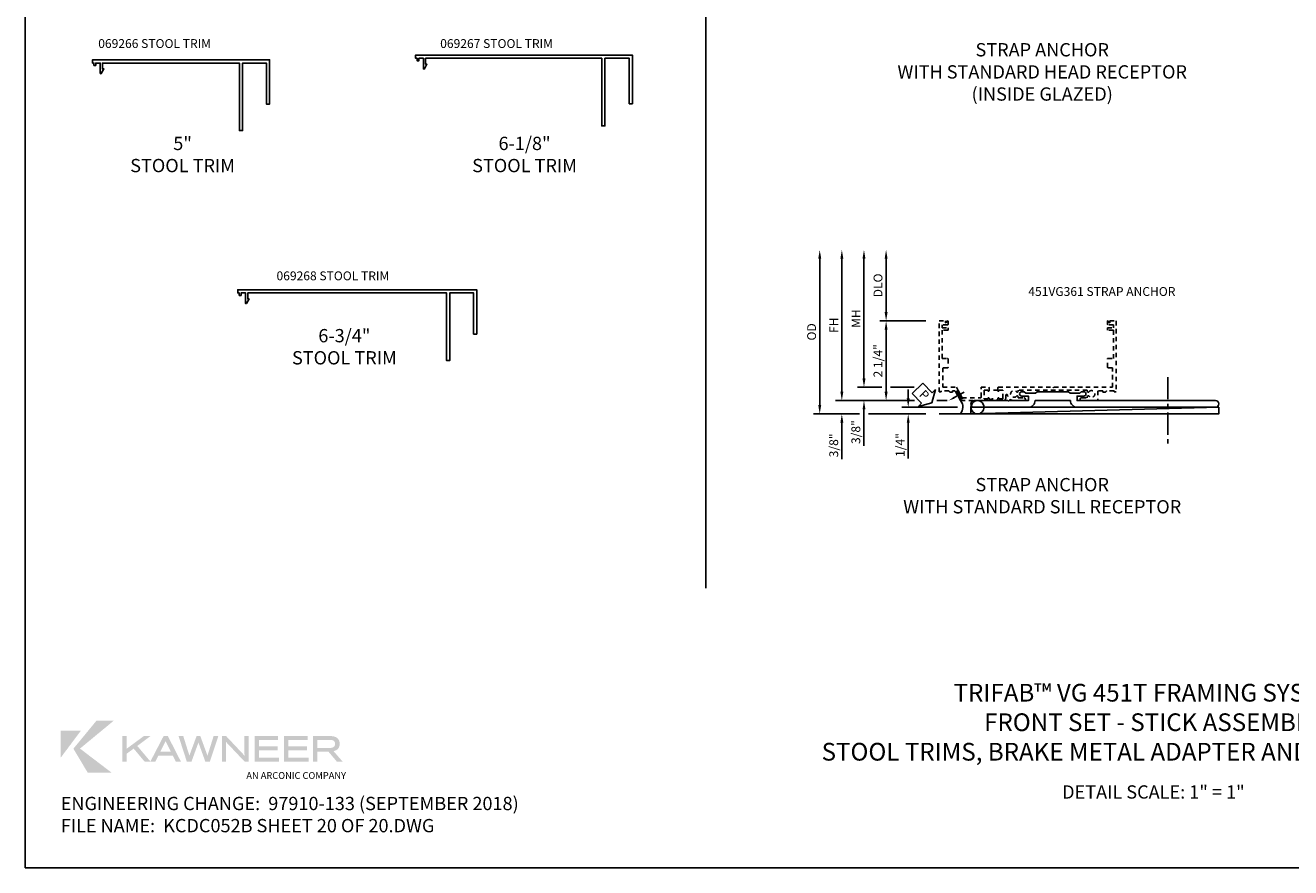
# Model space of a CAD drawing. Extents: x 0 to 71.5, y 0 to 46.2.
# Drawn here: x 0 to 35.7, y 0 to 23.8 of the extents above; entities that cross this region are included whole.
import ezdxf
from ezdxf import colors
from ezdxf.entities.mleader import LeaderData, LeaderLine
from ezdxf.math import Vec2, Vec3

# ---------------------------------------------------------------- set-up
doc = ezdxf.new("R2010")
doc.units = 0
doc.header["$LTSCALE"] = 0.5
doc.header["$MEASUREMENT"] = 0
doc.linetypes.add('CENTER', pattern=[2, 1.25, -0.25, 0.25, -0.25])
doc.linetypes.add('HIDDEN', pattern=[0.375, 0.25, -0.125])
doc.layers.get('0').update_dxf_attribs({"color": 4, "linetype": 'CONTINUOUS'})
for name, color, linetype in [('CENTER', 1, 'CENTER'), ('DIME', 2, 'CONTINUOUS'), ('FORMAT', 7, 'CONTINUOUS'), ('HIDDEN', 3, 'HIDDEN'), ('Kawneer Logo-English', 7, 'CONTINUOUS'), ('TEXT', 3, 'CONTINUOUS')]:
    doc.layers.add(name, color=color, linetype=linetype)
doc.styles.get("Standard").update_dxf_attribs({"font": 'arial.ttf'})
doc.dimstyles.new('EXT_ON-OFF', dxfattribs={"dimscale": 2, "dimtxt": 0.125, "dimasz": 0.125, "dimexe": 0.09, "dimexo": 0.1875, "dimgap": 0.05, "dimtad": 3, "dimdec": 5, "dimzin": 3, "dimdsep": 46, "dimlunit": 5, "dimtxsty": 'STANDARD', "dimcen": 0, "dimse2": 1, "dimazin": 0, "dimtfac": 1, "dimtdec": 4, "dimtofl": 0, "dimtmove": 0, "dimatfit": 0, "dimfxl": 1, "dimfrac": 2, "dimtolj": 1, "dimtzin": 3, "dimarcsym": 0})
doc.dimstyles.new('EXT_ON-ON', dxfattribs={"dimscale": 2, "dimtxt": 0.125, "dimasz": 0.125, "dimexe": 0.09, "dimexo": 0.1875, "dimgap": 0.05, "dimtad": 3, "dimdec": 3, "dimzin": 3, "dimdsep": 46, "dimlunit": 5, "dimtxsty": 'STANDARD', "dimcen": 0, "dimazin": 0, "dimtfac": 1, "dimtdec": 3, "dimtofl": 0, "dimtmove": 0, "dimatfit": 0, "dimfxl": 1, "dimfrac": 2, "dimtolj": 1, "dimtzin": 3, "dimarcsym": 0})

# ---------------------------------------------------------------- blocks, each defined once
blk = doc.blocks.new('Kawneer Logo English')
at = {"layer": 'Kawneer Logo-English'}
for points in [[(0.2706, 0.0336), (0.2688, 0.035), (0.2633, 0.0391), (0.255, 0.0454), (0.2442, 0.0536), (0.2314, 0.0633), (0.2173, 0.0741), (0.202, 0.0857), (0.1863, 0.0976), (0.1706, 0.1096), (0.1553, 0.1211), (0.1411, 0.132), (0.1285, 0.1417), (0.1176, 0.15), (0.1094, 0.1563), (0.1041, 0.1604), (0.1023, 0.1619), (0.1044, 0.1637), (0.1101, 0.1683), (0.1189, 0.1757), (0.1304, 0.1851), (0.1439, 0.1963), (0.159, 0.2087), (0.1751, 0.2221), (0.1917, 0.2359), (0.2083, 0.2496), (0.2244, 0.2628), (0.2395, 0.2753), (0.253, 0.2864), (0.2644, 0.2959), (0.2731, 0.3031), (0.2788, 0.3078), (0.2808, 0.3095), (0.2799, 0.3095), (0.277, 0.3096), (0.2725, 0.3096), (0.2666, 0.3096), (0.2597, 0.3096), (0.252, 0.3096), (0.2438, 0.3096), (0.2352, 0.3096), (0.2267, 0.3096), (0.2184, 0.3095), (0.2106, 0.3095), (0.2037, 0.3095), (0.1979, 0.3095), (0.1933, 0.3095), (0.1904, 0.3095), (0.1894, 0.3095), (0.188, 0.3078), (0.1841, 0.303), (0.1781, 0.2958), (0.1702, 0.2862), (0.161, 0.2751), (0.1507, 0.2625), (0.1396, 0.2491), (0.1283, 0.2352), (0.1169, 0.2214), (0.1059, 0.208), (0.0955, 0.1955), (0.0863, 0.1843), (0.0785, 0.1748), (0.0724, 0.1675), (0.0686, 0.1627), (0.0672, 0.1612), (0.068, 0.1597), (0.0704, 0.1556), (0.0743, 0.1493), (0.0791, 0.1412), (0.0849, 0.1315), (0.0913, 0.1208), (0.0982, 0.1092), (0.1053, 0.0973), (0.1124, 0.0855), (0.1193, 0.0739), (0.1257, 0.0632), (0.1315, 0.0535), (0.1364, 0.0454), (0.1402, 0.0391), (0.1426, 0.035), (0.1435, 0.0336)], [(0.0002, 0.2564), (0, 0.1137), (0.0012, 0.1153), (0.0046, 0.1197), (0.0099, 0.1268), (0.0167, 0.136), (0.0248, 0.1468), (0.0339, 0.1588), (0.0435, 0.1717), (0.0535, 0.185), (0.0634, 0.1984), (0.073, 0.2112), (0.0821, 0.2234), (0.0902, 0.2342), (0.097, 0.2433), (0.1022, 0.2503), (0.1057, 0.2549), (0.1069, 0.2565)], [(0.8092, 0.2278), (0.7789, 0.1309), (0.7782, 0.1288), (0.7776, 0.127), (0.7771, 0.1253), (0.7767, 0.1238), (0.7764, 0.1249), (0.7761, 0.126), (0.7759, 0.1268), (0.7758, 0.1272), (0.7756, 0.128), (0.7751, 0.1292), (0.774, 0.1323), (0.7721, 0.1373), (0.7698, 0.1436), (0.7671, 0.1512), (0.764, 0.1596), (0.7606, 0.1686), (0.7573, 0.1779), (0.7539, 0.1872), (0.7506, 0.1962), (0.7475, 0.2046), (0.7448, 0.2122), (0.7424, 0.2185), (0.7406, 0.2235), (0.7395, 0.2266), (0.7391, 0.2278), (0.7191, 0.2278), (0.6843, 0.1336), (0.6832, 0.1306), (0.6824, 0.1282), (0.6817, 0.1261), (0.6812, 0.1241), (0.6809, 0.1251), (0.6805, 0.1262), (0.6802, 0.1273), (0.6799, 0.1287), (0.6795, 0.1298), (0.6785, 0.1329), (0.677, 0.1378), (0.675, 0.1442), (0.6726, 0.1516), (0.67, 0.16), (0.6672, 0.169), (0.6643, 0.1782), (0.6614, 0.1875), (0.6586, 0.1964), (0.656, 0.2047), (0.6536, 0.2123), (0.6516, 0.2186), (0.6501, 0.2235), (0.6491, 0.2266), (0.6488, 0.2278), (0.6238, 0.2278), (0.6676, 0.0927), (0.6923, 0.0927), (0.726, 0.1855), (0.727, 0.1883), (0.7278, 0.1906), (0.7285, 0.1928), (0.729, 0.1947), (0.7299, 0.1922), (0.7307, 0.1894), (0.7318, 0.1863), (0.7331, 0.1827), (0.7655, 0.0927), (0.7896, 0.0927), (0.8341, 0.2278), (0.8306, 0.2278)], [(0.9726, 0.2278), (0.9726, 0.1355), (0.973, 0.1265), (0.973, 0.1255), (0.9731, 0.1238), (0.9717, 0.1254), (0.9711, 0.1263), (0.9642, 0.1339), (0.8756, 0.2278), (0.853, 0.2278), (0.853, 0.0927), (0.8757, 0.0927), (0.8757, 0.1928), (0.8757, 0.1931), (0.8756, 0.194), (0.8755, 0.1953), (0.8754, 0.1968), (0.8756, 0.1965), (0.8757, 0.1963), (0.8765, 0.1955), (0.8782, 0.1936), (0.8798, 0.1918), (0.8805, 0.1909), (0.8816, 0.1898), (0.8845, 0.1867), (0.8892, 0.1819), (0.8952, 0.1756), (0.9021, 0.1681), (0.91, 0.1598), (0.9184, 0.151), (0.9272, 0.1418), (0.9358, 0.1326), (0.9442, 0.1237), (0.9521, 0.1154), (0.9591, 0.108), (0.965, 0.1017), (0.9696, 0.0969), (0.9726, 0.0938), (0.9736, 0.0927), (0.9952, 0.0927), (0.9952, 0.2278), (0.9927, 0.2278)], [(1.0494, 0.1526), (1.0512, 0.1526), (1.0549, 0.1526), (1.0602, 0.1526), (1.0668, 0.1526), (1.0744, 0.1526), (1.0827, 0.1526), (1.0915, 0.1526), (1.1006, 0.1526), (1.1095, 0.1526), (1.1182, 0.1526), (1.1262, 0.1526), (1.1334, 0.1526), (1.1396, 0.1526), (1.1442, 0.1526), (1.1472, 0.1526), (1.1482, 0.1526), (1.1482, 0.173), (1.1472, 0.173), (1.1442, 0.173), (1.1396, 0.173), (1.1335, 0.173), (1.1262, 0.173), (1.1182, 0.173), (1.1095, 0.173), (1.1006, 0.173), (1.0915, 0.173), (1.0827, 0.173), (1.0744, 0.173), (1.0668, 0.173), (1.0602, 0.173), (1.0549, 0.173), (1.0512, 0.173), (1.0494, 0.173), (1.0494, 0.1754), (1.0494, 0.1794), (1.0494, 0.1844), (1.0494, 0.1899), (1.0494, 0.1953), (1.0494, 0.2003), (1.0494, 0.2043), (1.0494, 0.2067), (1.0512, 0.2067), (1.055, 0.2067), (1.0605, 0.2067), (1.0672, 0.2067), (1.075, 0.2067), (1.0835, 0.2067), (1.0925, 0.2067), (1.1019, 0.2067), (1.1111, 0.2067), (1.12, 0.2067), (1.1283, 0.2067), (1.1356, 0.2067), (1.1419, 0.2067), (1.1466, 0.2067), (1.1497, 0.2067), (1.1508, 0.2067), (1.1508, 0.2278), (1.1483, 0.2278), (1.0259, 0.2278), (1.0259, 0.0927), (1.1556, 0.0927), (1.1556, 0.1137), (1.1545, 0.1137), (1.1512, 0.1137), (1.1462, 0.1137), (1.1397, 0.1137), (1.1319, 0.1137), (1.1232, 0.1137), (1.1139, 0.1137), (1.1043, 0.1137), (1.0945, 0.1137), (1.0851, 0.1137), (1.0761, 0.1137), (1.0679, 0.1137), (1.0609, 0.1137), (1.0552, 0.1137), (1.0513, 0.1137), (1.0494, 0.1137), (1.0494, 0.1164), (1.0494, 0.1209), (1.0494, 0.1267), (1.0494, 0.1331), (1.0494, 0.1395), (1.0494, 0.1453), (1.0494, 0.1499)], [(1.2056, 0.1526), (1.2075, 0.1526), (1.2112, 0.1526), (1.2165, 0.1526), (1.223, 0.1526), (1.2306, 0.1526), (1.239, 0.1526), (1.2478, 0.1526), (1.2568, 0.1526), (1.2658, 0.1526), (1.2744, 0.1526), (1.2826, 0.1526), (1.2897, 0.1526), (1.2958, 0.1526), (1.3005, 0.1526), (1.3035, 0.1526), (1.3045, 0.1526), (1.3045, 0.173), (1.3035, 0.173), (1.3005, 0.173), (1.2958, 0.173), (1.2897, 0.173), (1.2826, 0.173), (1.2744, 0.173), (1.2658, 0.173), (1.2568, 0.173), (1.2478, 0.173), (1.239, 0.173), (1.2306, 0.173), (1.223, 0.173), (1.2165, 0.173), (1.2112, 0.173), (1.2075, 0.173), (1.2056, 0.173), (1.2056, 0.1754), (1.2056, 0.1794), (1.2056, 0.1844), (1.2056, 0.1899), (1.2056, 0.1953), (1.2056, 0.2003), (1.2056, 0.2043), (1.2056, 0.2067), (1.2075, 0.2067), (1.2113, 0.2067), (1.2167, 0.2067), (1.2234, 0.2067), (1.2313, 0.2067), (1.2397, 0.2067), (1.2489, 0.2067), (1.2581, 0.2067), (1.2674, 0.2067), (1.2762, 0.2067), (1.2845, 0.2067), (1.2919, 0.2067), (1.2981, 0.2067), (1.3029, 0.2067), (1.306, 0.2067), (1.3071, 0.2067), (1.3071, 0.2278), (1.3046, 0.2278), (1.1822, 0.2278), (1.1822, 0.0927), (1.3119, 0.0927), (1.3119, 0.1137), (1.3107, 0.1137), (1.3075, 0.1137), (1.3024, 0.1137), (1.2959, 0.1137), (1.2882, 0.1137), (1.2795, 0.1137), (1.2702, 0.1137), (1.2605, 0.1137), (1.2508, 0.1137), (1.2413, 0.1137), (1.2324, 0.1137), (1.2242, 0.1137), (1.2172, 0.1137), (1.2115, 0.1137), (1.2076, 0.1137), (1.2056, 0.1137), (1.2056, 0.1164), (1.2056, 0.1209), (1.2056, 0.1267), (1.2056, 0.1331), (1.2056, 0.1395), (1.2056, 0.1453), (1.2056, 0.1499)]]:
    blk.add_hatch(color=256, dxfattribs=at).paths.add_polyline_path(points)
h = blk.add_hatch(color=256, dxfattribs=at)
h.paths.add_polyline_path([(0.527, 0.1446), (0.529, 0.1487), (0.5323, 0.1552), (0.5365, 0.1634), (0.541, 0.1723), (0.5453, 0.1808), (0.5491, 0.1882), (0.5516, 0.1932), (0.5526, 0.1952), (0.5528, 0.1958), (0.5534, 0.1971), (0.5542, 0.199), (0.555, 0.2013), (0.5555, 0.2001), (0.5561, 0.1989), (0.5567, 0.1975), (0.5575, 0.1959), (0.5583, 0.1943), (0.5606, 0.1896), (0.564, 0.1829), (0.568, 0.1749), (0.5724, 0.1662), (0.5766, 0.1578), (0.5803, 0.1503), (0.5831, 0.1446), (0.5791, 0.1446), (0.5725, 0.1446), (0.5642, 0.1446), (0.555, 0.1446), (0.5459, 0.1446), (0.5376, 0.1446), (0.5311, 0.1446)], flags=16)
h.paths.add_polyline_path([(0.5657, 0.2278), (0.5444, 0.2278), (0.4748, 0.0934), (0.473, 0.0956), (0.47, 0.0991), (0.4661, 0.1037), (0.4616, 0.1091), (0.4563, 0.1153), (0.4507, 0.122), (0.4448, 0.1291), (0.4387, 0.1362), (0.4327, 0.1433), (0.4269, 0.1502), (0.4215, 0.1567), (0.4165, 0.1626), (0.4123, 0.1675), (0.4089, 0.1715), (0.4065, 0.1744), (0.4053, 0.1758), (0.4067, 0.1769), (0.4094, 0.1789), (0.4132, 0.1817), (0.4179, 0.1852), (0.4232, 0.1891), (0.4291, 0.1935), (0.4353, 0.1982), (0.4416, 0.2029), (0.4479, 0.2076), (0.454, 0.2121), (0.4596, 0.2163), (0.4646, 0.22), (0.4689, 0.2232), (0.4721, 0.2256), (0.4743, 0.2272), (0.475, 0.2278), (0.4674, 0.2278), (0.4396, 0.2278), (0.4386, 0.227), (0.4359, 0.2251), (0.4318, 0.2221), (0.4264, 0.2181), (0.4201, 0.2133), (0.4129, 0.208), (0.4051, 0.2023), (0.397, 0.1963), (0.3889, 0.1904), (0.3809, 0.1845), (0.3733, 0.1788), (0.3663, 0.1737), (0.3602, 0.1691), (0.355, 0.1654), (0.3513, 0.1626), (0.3491, 0.161), (0.3491, 0.1631), (0.3491, 0.1663), (0.3491, 0.1703), (0.3491, 0.175), (0.3491, 0.1802), (0.3491, 0.1858), (0.3491, 0.1917), (0.3491, 0.1975), (0.3491, 0.2033), (0.3491, 0.2088), (0.3491, 0.214), (0.3491, 0.2185), (0.3491, 0.2223), (0.3491, 0.2252), (0.3491, 0.2271), (0.3491, 0.2278), (0.3258, 0.2278), (0.3258, 0.0927), (0.3487, 0.0927), (0.3487, 0.0944), (0.3487, 0.0988), (0.3487, 0.1052), (0.3487, 0.1126), (0.3487, 0.12), (0.3487, 0.1267), (0.3487, 0.1318), (0.3487, 0.1343), (0.3507, 0.1357), (0.3549, 0.1388), (0.3605, 0.1429), (0.3669, 0.1476), (0.3733, 0.1523), (0.3792, 0.1566), (0.3837, 0.1599), (0.3862, 0.1618), (0.3873, 0.1604), (0.3895, 0.1578), (0.3925, 0.1542), (0.3965, 0.1495), (0.4009, 0.1443), (0.4058, 0.1384), (0.4109, 0.1322), (0.4162, 0.126), (0.4216, 0.1196), (0.4266, 0.1137), (0.4313, 0.108), (0.4355, 0.1029), (0.4391, 0.0987), (0.4418, 0.0955), (0.4436, 0.0934), (0.4442, 0.0927), (0.4743, 0.0927), (0.4754, 0.0927), (0.5008, 0.0927), (0.5015, 0.094), (0.5032, 0.0973), (0.5055, 0.1021), (0.5083, 0.1077), (0.5111, 0.1135), (0.5137, 0.1186), (0.5157, 0.1226), (0.5167, 0.1248), (0.518, 0.1248), (0.5207, 0.1248), (0.5246, 0.1248), (0.5296, 0.1248), (0.5353, 0.1248), (0.5415, 0.1248), (0.5482, 0.1248), (0.5551, 0.1248), (0.562, 0.1248), (0.5688, 0.1248), (0.575, 0.1248), (0.5807, 0.1248), (0.5856, 0.1248), (0.5896, 0.1248), (0.5923, 0.1248), (0.5936, 0.1248), (0.5946, 0.1226), (0.5966, 0.1186), (0.5992, 0.1135), (0.602, 0.1077), (0.6048, 0.1021), (0.6071, 0.0973), (0.6088, 0.094), (0.6094, 0.0927), (0.6364, 0.0927), (0.5672, 0.2278)])
h = blk.add_hatch(color=256, dxfattribs=at)
h.paths.add_polyline_path([(1.3584, 0.1651), (1.3584, 0.168), (1.3584, 0.1729), (1.3584, 0.1792), (1.3584, 0.1862), (1.3584, 0.1931), (1.3584, 0.1995), (1.3584, 0.2044), (1.3584, 0.2072), (1.3599, 0.2072), (1.3627, 0.2072), (1.3664, 0.2072), (1.3711, 0.2072), (1.3764, 0.2072), (1.3823, 0.2072), (1.3883, 0.2072), (1.3946, 0.2072), (1.4008, 0.2072), (1.4067, 0.2072), (1.4123, 0.2072), (1.4173, 0.2072), (1.4214, 0.2072), (1.4245, 0.2072), (1.4266, 0.2072), (1.4273, 0.2072), (1.431, 0.2071), (1.4343, 0.2069), (1.4359, 0.2067), (1.4374, 0.2064), (1.4389, 0.2061), (1.4404, 0.2056), (1.4417, 0.2051), (1.443, 0.2045), (1.4442, 0.2037), (1.4454, 0.2029), (1.4466, 0.2018), (1.4476, 0.2007), (1.4486, 0.1993), (1.4495, 0.1978), (1.4504, 0.1961), (1.4511, 0.1945), (1.4516, 0.193), (1.452, 0.1914), (1.4522, 0.19), (1.4524, 0.1887), (1.4524, 0.1875), (1.4525, 0.1863), (1.4524, 0.1845), (1.4522, 0.1828), (1.4519, 0.181), (1.4514, 0.1794), (1.4508, 0.1779), (1.4501, 0.1765), (1.4493, 0.1751), (1.4483, 0.1737), (1.447, 0.1723), (1.4457, 0.1711), (1.4443, 0.17), (1.4428, 0.169), (1.4412, 0.1682), (1.4396, 0.1675), (1.4379, 0.1669), (1.4361, 0.1665), (1.4342, 0.166), (1.4324, 0.1657), (1.4304, 0.1655), (1.4285, 0.1654), (1.4244, 0.1652), (1.4202, 0.1651), (1.4177, 0.1651), (1.4111, 0.1651), (1.4018, 0.1651), (1.391, 0.1651), (1.38, 0.1651), (1.37, 0.1651), (1.3623, 0.1651)], flags=16)
h.paths.add_polyline_path([(1.4438, 0.1486), (1.4469, 0.1492), (1.4495, 0.1499), (1.4519, 0.1506), (1.454, 0.1515), (1.4559, 0.1522), (1.4576, 0.153), (1.4591, 0.154), (1.4606, 0.1549), (1.4621, 0.1558), (1.4634, 0.1569), (1.4647, 0.158), (1.4659, 0.1591), (1.467, 0.1602), (1.468, 0.1613), (1.4689, 0.1626), (1.4699, 0.1637), (1.4706, 0.1649), (1.4715, 0.1662), (1.4721, 0.1674), (1.4728, 0.1686), (1.4733, 0.1699), (1.4738, 0.1711), (1.4743, 0.1724), (1.4747, 0.1737), (1.4754, 0.1761), (1.4758, 0.1785), (1.4762, 0.1808), (1.4765, 0.1831), (1.4766, 0.1851), (1.4767, 0.1871), (1.4766, 0.1889), (1.4765, 0.1906), (1.4764, 0.1924), (1.4761, 0.1941), (1.4758, 0.1958), (1.4756, 0.1974), (1.4751, 0.199), (1.4746, 0.2006), (1.4742, 0.2021), (1.4735, 0.2036), (1.473, 0.2051), (1.4722, 0.2065), (1.4715, 0.2079), (1.4706, 0.2092), (1.4698, 0.2105), (1.4689, 0.2118), (1.4679, 0.213), (1.4669, 0.2141), (1.4658, 0.2154), (1.4647, 0.2164), (1.4635, 0.2174), (1.4622, 0.2184), (1.461, 0.2194), (1.4596, 0.2203), (1.4583, 0.2211), (1.4568, 0.222), (1.4554, 0.2227), (1.4538, 0.2234), (1.4523, 0.224), (1.4507, 0.2246), (1.4491, 0.2251), (1.4473, 0.2256), (1.4452, 0.2262), (1.4433, 0.2265), (1.4411, 0.2269), (1.4389, 0.2272), (1.4364, 0.2274), (1.4335, 0.2276), (1.43, 0.2277), (1.4261, 0.2278), (1.426, 0.2278), (1.3349, 0.2278), (1.3349, 0.0927), (1.3586, 0.0927), (1.3586, 0.0947), (1.3586, 0.1001), (1.3586, 0.108), (1.3586, 0.117), (1.3586, 0.1263), (1.3586, 0.1348), (1.3586, 0.1413), (1.3586, 0.1448), (1.3623, 0.1448), (1.3694, 0.1448), (1.3787, 0.1448), (1.389, 0.1448), (1.3993, 0.1448), (1.4082, 0.1448), (1.4147, 0.1448), (1.4177, 0.1448), (1.4201, 0.142), (1.4252, 0.136), (1.4323, 0.1276), (1.4403, 0.1181), (1.4482, 0.1087), (1.455, 0.1006), (1.4599, 0.0948), (1.4618, 0.0927), (1.4925, 0.0927), (1.4907, 0.0948), (1.4856, 0.1005), (1.4785, 0.1088), (1.4701, 0.1183), (1.4615, 0.1282), (1.4536, 0.1373), (1.4474, 0.1445)])
at = {"layer": 'Kawneer Logo-English', "insert": (1.5101, 0.0373), "char_height": 0.036, "attachment_point": 3}
blk.add_mtext_dynamic_manual_height_columns('{\\fArial TUR|b0|i0|c0|p34;\\T1.05;AN ARCONIC COMPANY}', width=0.61259, gutter_width=1, heights=[0], dxfattribs=at)
blk = doc.blocks.new('B069266')
blk.add_lwpolyline([(0.218, -0.379), (0.218, -0.09), (0.09, -0.09), (0.09, -0.16), (0.04, -0.16), (0.04, -0.09), (0, -0.09), (0, 0), (5, 0), (5, -1.25), (4.91, -1.25), (4.91, -0.09), (4.238, -0.09), (4.238, -2), (4.148, -2), (4.148, -0.09), (0.28, -0.09), (0.28, -0.258), (0.32, -0.258), (0.246, -0.386, -0.767096)], format="xyb", close=True)
blk = doc.blocks.new('B069267')
blk.add_lwpolyline([(0.218, -0.379), (0.218, -0.09), (0.09, -0.09), (0.09, -0.16), (0.04, -0.16), (0.04, -0.09), (0, -0.09), (0, 0), (6.125, 0), (6.125, -1.375), (6.035, -1.375), (6.035, -0.09), (5.348, -0.09), (5.348, -2), (5.258, -2), (5.258, -0.09), (0.28, -0.09), (0.28, -0.258), (0.32, -0.258), (0.246, -0.386, -0.767096)], format="xyb", close=True)
blk = doc.blocks.new('B069268')
blk.add_lwpolyline([(0.218, -0.379), (0.218, -0.09), (0.09, -0.09), (0.09, -0.16), (0.04, -0.16), (0.04, -0.09), (0, -0.09), (0, 0), (6.75, 0), (6.75, -1.25), (6.66, -1.25), (6.66, -0.09), (5.988, -0.09), (5.988, -2), (5.898, -2), (5.898, -0.09), (0.28, -0.09), (0.28, -0.258), (0.32, -0.258), (0.246, -0.386, -0.767096)], format="xyb", close=True)
blk = doc.blocks.new('*D62')
at = {"layer": 'DIME', "color": 0, "lineweight": -2}
for p, q in [((23.691, 13.815), (23.691, 17.198)), ((24.191, 13.565), (23.511, 13.565)), ((25.105, 13.565), (24.441, 13.565))]:
    blk.add_line(p, q, dxfattribs=at)
at = {"layer": 'DIME', "color": 0}
for points in [[(23.65, 17.198), (23.733, 17.198), (23.691, 17.448)], [(23.65, 13.815), (23.733, 13.815), (23.691, 13.565)]]:
    blk.add_solid(points, dxfattribs=at)
at = {"layer": 'DIME', "color": 0, "insert": (23.466, 15.506), "char_height": 0.25, "attachment_point": 5, "rotation": 90}
blk.add_mtext('\\A1;MH', dxfattribs=at)
blk = doc.blocks.new('*D63')
at = {"layer": 'DIME', "color": 0, "lineweight": -2}
for p, q in [((24.316, 15.689), (24.316, 17.198)), ((25.441, 15.439), (24.136, 15.439))]:
    blk.add_line(p, q, dxfattribs=at)
at = {"layer": 'DIME', "color": 0}
for points in [[(24.275, 17.198), (24.358, 17.198), (24.316, 17.448)], [(24.275, 15.689), (24.358, 15.689), (24.316, 15.439)]]:
    blk.add_solid(points, dxfattribs=at)
at = {"layer": 'DIME', "color": 0, "insert": (24.087, 16.443), "char_height": 0.25, "attachment_point": 5, "rotation": 90}
blk.add_mtext('\\A1;DLO', dxfattribs=at)
blk = doc.blocks.new('*D64')
at = {"layer": 'DIME', "color": 0, "lineweight": -2}
for p, q in [((23.066, 13.439), (23.066, 17.198)), ((25.122, 13.189), (22.886, 13.189)), ((26.041, 13.189), (25.747, 13.189))]:
    blk.add_line(p, q, dxfattribs=at)
at = {"layer": 'DIME', "color": 0}
for points in [[(23.025, 17.198), (23.108, 17.198), (23.066, 17.448)], [(23.025, 13.439), (23.108, 13.439), (23.066, 13.189)]]:
    blk.add_solid(points, dxfattribs=at)
at = {"layer": 'DIME', "color": 0, "insert": (22.841, 15.318), "char_height": 0.25, "attachment_point": 5, "rotation": 90}
blk.add_mtext('\\A1;FH', dxfattribs=at)
blk = doc.blocks.new('*D65')
at = {"layer": 'DIME', "color": 0, "lineweight": -2}
for p, q in [((22.441, 13.064), (22.441, 17.198)), ((23.566, 12.814), (22.261, 12.814)), ((25.441, 12.814), (23.816, 12.814))]:
    blk.add_line(p, q, dxfattribs=at)
at = {"layer": 'DIME', "color": 0}
for points in [[(22.4, 17.198), (22.483, 17.198), (22.441, 17.448)], [(22.4, 13.064), (22.483, 13.064), (22.441, 12.814)]]:
    blk.add_solid(points, dxfattribs=at)
at = {"layer": 'DIME', "color": 0, "insert": (22.212, 15.131), "char_height": 0.25, "attachment_point": 5, "rotation": 90}
blk.add_mtext('\\A1;OD', dxfattribs=at)
blk = doc.blocks.new('*D66')
at = {"layer": 'DIME', "color": 0, "lineweight": -2}
for p, q in [((23.066, 13.439), (23.066, 13.689)), ((25.122, 13.189), (22.886, 13.189)), ((26.041, 13.189), (25.747, 13.189)), ((23.566, 12.814), (22.886, 12.814)), ((23.066, 12.564), (23.066, 11.535)), ((25.441, 12.814), (23.816, 12.814))]:
    blk.add_line(p, q, dxfattribs=at)
at = {"layer": 'DIME', "color": 0}
for points in [[(23.025, 13.439), (23.108, 13.439), (23.066, 13.189)], [(23.025, 12.564), (23.108, 12.564), (23.066, 12.814)]]:
    blk.add_solid(points, dxfattribs=at)
at = {"layer": 'DIME', "color": 0, "insert": (22.837, 11.925), "char_height": 0.25, "attachment_point": 5, "rotation": 90}
blk.add_mtext('\\A1;3/8"', dxfattribs=at)
blk = doc.blocks.new('*D67')
at = {"layer": 'DIME', "color": 0, "lineweight": -2}
for p, q in [((23.691, 13.815), (23.691, 14.065)), ((24.191, 13.565), (23.511, 13.565)), ((25.105, 13.565), (24.441, 13.565)), ((25.122, 13.189), (23.511, 13.189)), ((23.691, 12.939), (23.691, 11.911)), ((26.041, 13.189), (25.747, 13.189))]:
    blk.add_line(p, q, dxfattribs=at)
at = {"layer": 'DIME', "color": 0}
for points in [[(23.65, 13.815), (23.733, 13.815), (23.691, 13.565)], [(23.65, 12.939), (23.733, 12.939), (23.691, 13.189)]]:
    blk.add_solid(points, dxfattribs=at)
at = {"layer": 'DIME', "color": 0, "insert": (23.462, 12.3), "char_height": 0.25, "attachment_point": 5, "rotation": 90}
blk.add_mtext('\\A1;3/8"', dxfattribs=at)
blk = doc.blocks.new('*D68')
at = {"layer": 'DIME', "color": 0, "lineweight": -2}
for p, q in [((25.441, 15.439), (24.136, 15.439)), ((24.316, 13.439), (24.316, 15.189)), ((25.122, 13.189), (24.136, 13.189)), ((26.041, 13.189), (25.747, 13.189))]:
    blk.add_line(p, q, dxfattribs=at)
at = {"layer": 'DIME', "color": 0}
for points in [[(24.275, 15.189), (24.358, 15.189), (24.316, 15.439)], [(24.275, 13.439), (24.358, 13.439), (24.316, 13.189)]]:
    blk.add_solid(points, dxfattribs=at)
at = {"layer": 'DIME', "color": 0, "insert": (24.087, 14.314), "char_height": 0.25, "attachment_point": 5, "rotation": 90}
blk.add_mtext('\\A1;2 1/4"', dxfattribs=at)
blk = doc.blocks.new('PSEAL1')
at = {"layer": 'TEXT', "color": 7}
for p, q in [((-0.575, 0.21), (-0.196, 0.21)), ((-0.575, 0.21), (-0.575, -0.21)), ((-0.196, 0.21), (-0.196, 0.338)), ((-0.196, 0.338), (0, 0)), ((-0.196, -0.338), (0, 0)), ((-0.575, -0.21), (-0.196, -0.21)), ((-0.196, -0.21), (-0.196, -0.338))]:
    blk.add_line(p, q, dxfattribs=at)
at = {"layer": 'TEXT', "color": 3}
blk.add_text('P', height=0.25, dxfattribs=at).set_placement((-0.413, -0.116))
blk = doc.blocks.new('*D69')
at = {"layer": 'DIME', "color": 0, "lineweight": -2}
for p, q in [((24.941, 13.251), (24.941, 13.501)), ((26.337, 13.001), (24.761, 13.001)), ((25.441, 12.814), (24.761, 12.814)), ((24.941, 12.564), (24.941, 11.559))]:
    blk.add_line(p, q, dxfattribs=at)
at = {"layer": 'DIME', "color": 0}
for points in [[(24.9, 13.251), (24.983, 13.251), (24.941, 13.001)], [(24.9, 12.564), (24.983, 12.564), (24.941, 12.814)]]:
    blk.add_solid(points, dxfattribs=at)
at = {"layer": 'DIME', "color": 0, "insert": (24.712, 11.936), "char_height": 0.25, "attachment_point": 5, "rotation": 90}
blk.add_mtext('\\A1;1/4"', dxfattribs=at)
blk = doc.blocks.new('*D70')
at = {"layer": 'DIME', "color": 0, "lineweight": -2}
for p, q in [((23.691, 13.815), (23.691, 14.065)), ((24.191, 13.565), (23.511, 13.565)), ((25.105, 13.565), (24.441, 13.565)), ((25.122, 13.189), (23.511, 13.189)), ((23.691, 12.939), (23.691, 11.911)), ((26.041, 13.189), (25.747, 13.189))]:
    blk.add_line(p, q, dxfattribs=at)
at = {"layer": 'DIME', "color": 0}
for points in [[(23.65, 13.815), (23.733, 13.815), (23.691, 13.565)], [(23.65, 12.939), (23.733, 12.939), (23.691, 13.189)]]:
    blk.add_solid(points, dxfattribs=at)
at = {"layer": 'DIME', "color": 0, "insert": (23.462, 12.3), "char_height": 0.25, "attachment_point": 5, "rotation": 90}
blk.add_mtext('\\A1;3/8"', dxfattribs=at)
blk = doc.blocks.new('b451vg161')
blk.add_lwpolyline([(-1.123, 1.565, 1), (-0.998, 1.565), (-0.998, 1.635), (-1.043, 1.68), (-1.043, 1.952), (-0.998, 1.997), (-0.998, 2.884), (-1.043, 2.929), (-1.043, 3.202), (-0.998, 3.247), (-0.998, 3.316, 1), (-1.123, 3.316), (-1.123, 3.128), (-1.25, 3.128), (-1.25, 7.034, 1), (-1.438, 7.034), (-1.438, 3.128, 0.417288), (-1.248, 2.94), (-1.248, 1.941, 0.417288), (-1.438, 1.753), (-1.438, 0.222, 1), (-1.25, 0.222), (-1.25, 1.175), (-1.265, 1.19), (-1.25, 1.205), (-1.25, 1.753), (-1.123, 1.753)], format="xyb", close=True)
blk = doc.blocks.new('B451VG361-S')
blk.add_blockref('b451vg161', (0, 0))
blk = doc.blocks.new('B451TVG106')
blk.add_line((-0.954, 0.87), (-0.954, 0.62))
for points in [[(-1.13, 1.447), (-1.17, 1.447), (-1.17, 1.606, 1), (-1.25, 1.606), (-1.25, 1.33, 0.365843), (-1.095, 1.14, -0.911355), (-1.1, 1.091), (-1.18, 1.091, 0.414214), (-1.25, 1.021), (-1.25, 0.87), (-1.185, 0.87, 1), (-1.185, 0.901), (-1.185, 0.901, -0.414214), (-1.2, 0.916), (-1.2, 0.996, -0.414214), (-1.185, 1.011), (-0.969, 1.011, -0.414214), (-0.954, 0.996), (-0.954, 0.916, -0.414214), (-0.969, 0.901), (-0.97, 0.901, 1), (-0.97, 0.87), (-0.884, 0.87), (-0.874, 0.88), (-0.874, 2.426), (-0.889, 2.441), (-0.874, 2.456), (-0.874, 4.112), (-0.32, 4.112), (-0.32, 3.977, 0.414214), (-0.305, 3.962), (-0.078, 3.962, 0.414214), (-0.063, 3.977), (-0.063, 4.132), (0.743, 4.132), (0.743, 3.962), (0.805, 3.962), (0.805, 4.132), (0.895, 4.132), (0.895, 3.972, 0.414214), (0.905, 3.962), (0.99, 3.962, 0.414214), (1, 3.972), (1, 3.974), (0.95, 4.023, -0.669935), (0.954, 4.034), (1, 4.034), (1, 4.212), (-1, 4.212), (-1, 4.152), (-0.974, 4.152), (-0.974, 3.936, 0.311544), (-1.014, 3.878), (-1.014, 3.836), (-0.974, 3.836), (-0.974, 3.69), (-1.25, 3.69), (-1.25, 3.235, 1), (-1.17, 3.235), (-1.17, 3.395), (-1.13, 3.395), (-1.113, 3.424, 0.386545), (-1.116, 3.437, -3.127286), (-1.005, 3.437, 0.386545), (-1.008, 3.424), (-0.991, 3.395), (-0.954, 3.395), (-0.954, 1.447), (-0.991, 1.447), (-1.008, 1.417, 0.386545), (-1.005, 1.404, -3.127286), (-1.116, 1.404, 0.386545), (-1.113, 1.417)], [(-1.2, 0.574, -0.414214), (-1.185, 0.589), (-1.185, 0.589, 1), (-1.185, 0.62), (-1.25, 0.62), (-1.25, -0.188), (-1.125, -0.254), (-1.105, -0.248), (-1.099, -0.268), (-0.974, -0.334), (-0.974, -0.413), (-1.014, -0.413), (-1.014, -0.455, 0.311544), (-0.974, -0.513), (-0.974, -0.728), (-1, -0.728), (-1, -0.788), (1, -0.788), (1, -0.61), (0.954, -0.61, -0.669935), (0.95, -0.6), (1, -0.55), (1, -0.548, 0.414214), (0.99, -0.538), (0.905, -0.538, 0.414214), (0.895, -0.548), (0.895, -0.708), (0.805, -0.708), (0.805, -0.538), (0.743, -0.538), (0.743, -0.708), (-0.063, -0.708), (-0.063, -0.553, 0.414214), (-0.078, -0.538), (-0.305, -0.538, 0.414214), (-0.32, -0.553), (-0.32, -0.688), (-0.874, -0.688), (-0.874, -0.297), (-1.17, -0.14), (-1.17, 0.379, -0.414214), (-1.15, 0.399), (-0.874, 0.399), (-0.874, 0.61), (-0.884, 0.62), (-0.97, 0.62, 1), (-0.97, 0.589), (-0.969, 0.589, -0.414214), (-0.954, 0.574), (-0.954, 0.494, -0.414214), (-0.969, 0.479), (-1.185, 0.479, -0.414214), (-1.2, 0.494)]]:
    blk.add_lwpolyline(points, format="xyb", close=True)
blk.add_arc((-1.381, 0.745), 0.181, 316.4169, 43.5831)
blk = doc.blocks.new('B451TVG106M')
h = blk.add_hatch()
h.set_pattern_fill('ANSI31', color=256, scale=0.125, angle=287)
h.paths.add_polyline_path([(-1.17, -0.14), (-1.17, -0.104), (-1.222, -0.203), (-1.125, -0.254), (-1.105, -0.248), (-1.099, -0.268), (-1.001, -0.32), (-0.964, -0.249)])
for p, q in [((-1.222, -0.203), (-1.17, -0.104)), ((-1.001, -0.32), (-0.964, -0.249))]:
    blk.add_line(p, q)
blk.add_blockref('B451TVG106', (0, 0))
ml = blk.add_multileader_mtext('Standard')
ml.set_content('', color=256, style='STANDARD')
ml.set_leader_properties()
ml.build(insert=Vec2(0, 0))
ml.multileader.update_dxf_attribs({"has_dogleg": 0, "text_right_attachment_type": 6, "dogleg_length": 0.36, "arrow_head_size": 0.18})
ctx = ml.context
ctx.base_point, ctx.char_height, ctx.arrow_head_size, ctx.landing_gap_size, ctx.plane_origin, ctx.plane_x_axis, ctx.plane_y_axis = Vec3(-1.016, -0.08), 0.18, 0.18, 0.09, Vec3(-1.25, -0.522), Vec3(0.884255, -0.467004), Vec3(0.467004, 0.884255)
ctx.right_attachment = 6
notes = []
notes.append((ctx, [(0, (1, 1, 0), (-1.334, 0.088), (0.884255, -0.467004), 0.36, [(0, [(-1.25, -0.522)], 0, [])])]))
ctx.mtext.insert, ctx.mtext.text_direction, ctx.mtext.rotation, ctx.mtext.flow_direction = Vec3(-0.894, -0.043), Vec3(0.884255, -0.467004), 5.797286, 5
for ctx, leaders in notes:
    for number, flags, end, landing, length, lines in leaders:
        leader = LeaderData()
        leader.index, (leader.has_last_leader_line, leader.has_dogleg_vector, leader.attachment_direction) = number, flags
        leader.last_leader_point, leader.dogleg_vector, leader.dogleg_length = Vec3(end), Vec3(landing), length
        for number, points, colour, breaks in lines:
            line = LeaderLine()
            line.index, line.vertices, line.color, line.breaks = number, Vec3.list(points), colors.encode_raw_color(colour), breaks
            leader.lines.append(line)
        ctx.leaders.append(leader)

msp = doc.modelspace()

# ---------------------------------------------------------------- linework, layer by layer
for p, q in [((19.219653, 7.889635), (19.219653, 44.331031)), ((33.712231, 12.813932), (25.816044, 12.813932))]:
    msp.add_line(p, q)
at = {"linetype": 'Continuous'}
msp.add_line((26.712231, 12.813932), (33.712231, 13.001432), dxfattribs=at)
msp.add_lwpolyline([(26.712231, 13.001432), (33.712231, 13.001432), (33.712231, 12.813932), (26.712231, 12.813932)], close=True)
msp.add_circle((26.899002, 13.001682), 0.18775)
msp.add_arc((26.215535, 13.008285), 0.270083, 313.9783519, 42.1219083)
at = {"layer": 'CENTER'}
msp.add_line((32.270282, 13.851546), (32.270282, 11.851546), dxfattribs=at)
at = {"layer": 'FORMAT'}
msp.add_lwpolyline([(71.490794, 0), (0, 0), (0, 46.158962)], dxfattribs=at)

# ---------------------------------------------------------------- block references
for name, p in [('B069267', (11.026762, 22.946815)), ('B069266', (1.899453, 22.813729)), ('B069268', (6.003505, 16.320287))]:
    msp.add_blockref(name, p)
at = {"rotation": 314.7672080891712}
msp.add_blockref('PSEAL1', (25.605202, 13.126932), dxfattribs=at)
at = {"xscale": -1, "rotation": 270}
msp.add_blockref('B451VG361-S', (26.584253, 14.439432), dxfattribs=at)
at = {"xscale": 5.337, "yscale": 5.337, "zscale": 5.337}
msp.add_blockref('Kawneer Logo English', (1, 2.5), dxfattribs=at)
at = {"layer": 'HIDDEN', "linetype": 'Continuous', "xscale": -1, "rotation": 270}
msp.add_blockref('B451TVG106M', (26.604253, 14.439432), dxfattribs=at)

# ---------------------------------------------------------------- texts
at = {"color": 2, "attachment_point": 2}
for s, insert, char_height, width in [('TRIFAB™ VG 451T FRAMING SYSTEM\\PFRONT SET - STICK ASSEMBLY\\PSTOOL TRIMS, BRAKE METAL ADAPTER AND SPLICE SLEEVE', (31.854245, 5.191204), 0.5, 29.25), ('DETAIL SCALE: 1" = 1"', (31.867275, 2.325577), 0.375, 9.6875)]:
    msp.add_mtext(s, dxfattribs=dict(at, insert=insert, char_height=char_height, width=width))
at = {"layer": 'TEXT'}
for s, p in [('069266 STOOL TRIM', (2.059871, 23.148313)), ('069267 STOOL TRIM', (11.719922, 23.148313)), ('069268 STOOL TRIM', (7.096221, 16.588328))]:
    msp.add_text(s, height=0.25, dxfattribs=at).set_placement(p)
for s, insert, char_height, width, attachment_point in [('STRAP ANCHOR\\PWITH STANDARD HEAD RECEPTOR\\P(INSIDE GLAZED)', (28.7265, 23.28535), 0.375, 10.79179302, 2), ('5"\\PSTOOL TRIM', (4.443096, 20.640223), 0.375, 5.15625, 2), ('6-1/8"\\PSTOOL TRIM', (14.103147, 20.640223), 0.375, 5.15625, 2), ('451VG361 STRAP ANCHOR', (28.333158, 16.395883), 0.25, 4.75973738, 1), ('6-3/4"\\PSTOOL TRIM', (9.013317, 15.211419), 0.375, 5.15625, 2), ('STRAP ANCHOR\\PWITH STANDARD SILL RECEPTOR', (28.7265, 11.004588), 0.375, 10.79179302, 2)]:
    msp.add_mtext(s, dxfattribs=dict(at, insert=insert, char_height=char_height, width=width, attachment_point=attachment_point))
at = {"layer": 'TEXT', "insert": (1, 2), "char_height": 0.375, "attachment_point": 1}
msp.add_mtext_dynamic_manual_height_columns('ENGINEERING CHANGE:  97910-133 (SEPTEMBER 2018)\\PFILE NAME:  KCDC052B SHEET 20 OF 20.DWG', width=15.45718689, gutter_width=1.25, heights=[0], dxfattribs=at)

# ---------------------------------------------------------------- dimensions: what is measured, and where the dimension line sits
at = {"layer": 'DIME'}
for base, p1, text, picture, middle in [((22.441253, 17.447517), (25.816044, 12.813932), 'OD', '*D65', (22.211904, 15.130724)), ((23.066253, 17.447517), (26.415861, 13.189432), 'FH', '*D64', (22.841253, 15.318474)), ((23.691253, 17.447517), (25.916226, 13.565432), 'MH', '*D62', (23.466253, 15.506474)), ((24.316253, 17.447517), (25.816044, 15.439432), 'DLO', '*D63', (24.086904, 16.443474))]:
    dim = msp.add_linear_dim(base=base, p1=p1, p2=(25.816044, 17.447517), angle=90, text=text, dimstyle='EXT_ON-OFF', override={"dimpost": '"'}, dxfattribs=at)
    dim.commit()
    dim.dimension.update_dxf_attribs({"geometry": picture, "text_midpoint": middle})
for base, p1, p2, picture, middle in [((24.316253, 15.439432), (26.415861, 13.189432), (25.816044, 15.439432), '*D68', (24.086989, 14.314432)), ((23.691253, 13.189432), (25.916226, 13.565432), (26.415861, 13.189432), '*D67', (23.461904, 12.30021)), ((23.691253, 13.189432), (25.916226, 13.565432), (26.415861, 13.189432), '*D70', (23.461904, 12.30021)), ((23.0662525445, 12.8139322056), (26.4158612704, 13.1894322056), (25.8160437354, 12.8139322056), '*D66', (22.836903977, 11.9247098318)), ((24.9412525445, 12.8139322056), (26.7122308884, 13.0014322056), (25.8160437354, 12.8139322056), '*D69', (24.711989243, 11.9363912779))]:
    dim = msp.add_linear_dim(base=base, p1=p1, p2=p2, angle=90, dimstyle='EXT_ON-ON', override={"dimpost": '"'}, dxfattribs=at)
    dim.commit()
    dim.dimension.update_dxf_attribs({"geometry": picture, "text_midpoint": middle})

doc.saveas('drawing.dxf')
